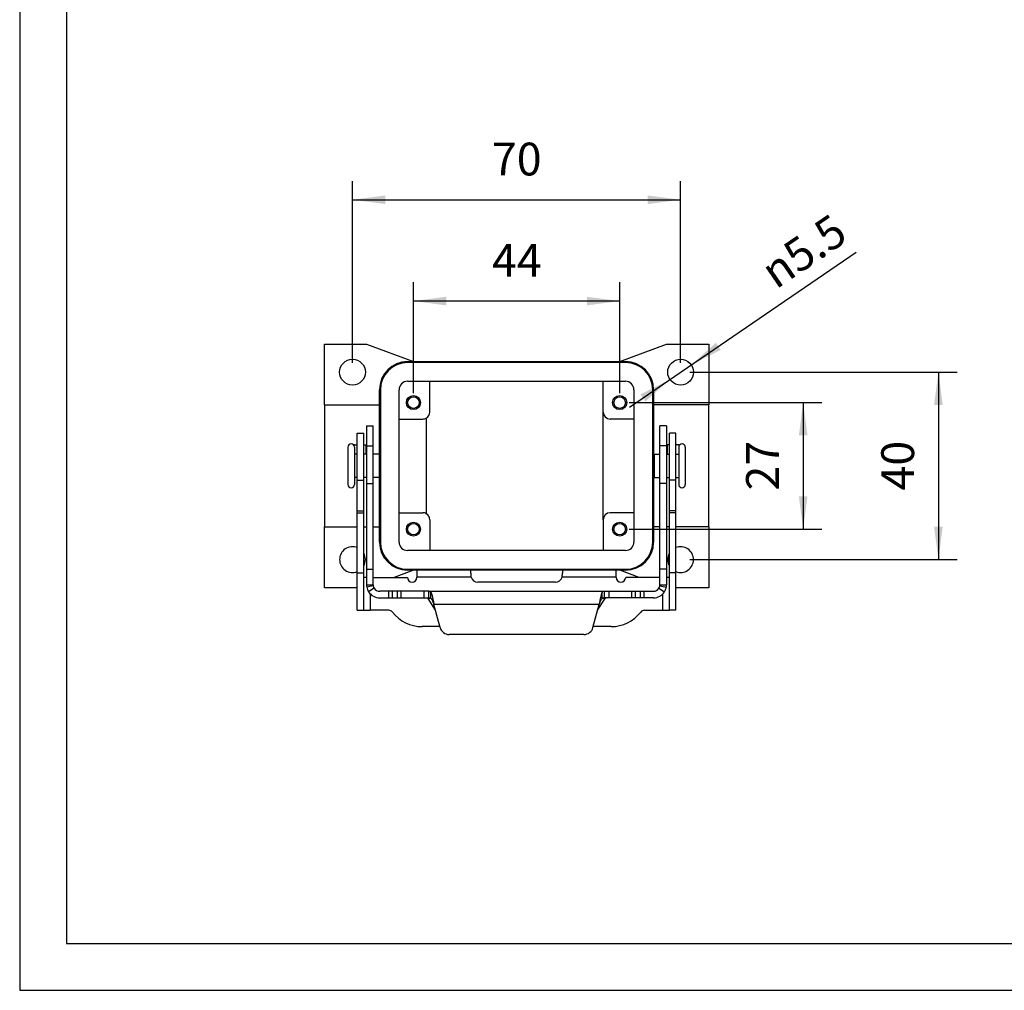
# Model space of a CAD drawing. Units: millimetres. Extents: x -142 to 155, y 115 to 325.
# Drawn here: x -142 to -37, y 115 to 219 of the extents above; entities that cross this region are included whole.
import ezdxf

# ---------------------------------------------------------------- set-up
doc = ezdxf.new("R2010")
doc.units = ezdxf.units.MM
doc.layers.add('1', color=7, linetype='Continuous')
doc.styles.add('CONVERTER_11', font='simplex.shx', dxfattribs={"width": 0.95})
doc.dimstyles.new('ME10_DIM_16', dxfattribs={"dimtxt": 7, "dimasz": 7, "dimexe": 4, "dimexo": 2, "dimgap": 3, "dimtad": 1, "dimdsep": 46, "dimtxsty": 'CONVERTER_11', "dimsah": 1, "dimcen": 0.09, "dimclrd": 7, "dimclre": 7, "dimclrt": 7, "dimadec": 0, "dimazin": 0, "dimtfac": 1, "dimtdec": 4, "dimtix": 1, "dimtmove": 0, "dimatfit": 3, "dimfxl": 1, "dimtolj": 1, "dimtzin": 0, "dimarcsym": 0})
doc.dimstyles.new('ME10_DIM_17', dxfattribs={"dimtxt": 7, "dimasz": 7, "dimexe": 4, "dimexo": 2, "dimgap": 3, "dimtad": 1, "dimdsep": 46, "dimtxsty": 'CONVERTER_11', "dimsah": 1, "dimcen": 0.09, "dimclrd": 7, "dimclre": 7, "dimclrt": 7, "dimadec": 0, "dimazin": 0, "dimtfac": 1, "dimtdec": 4, "dimtix": 1, "dimtmove": 0, "dimatfit": 3, "dimfxl": 1, "dimtolj": 1, "dimtzin": 0, "dimarcsym": 0})
doc.dimstyles.new('ME10_DIM_18', dxfattribs={"dimtxt": 7, "dimasz": 7, "dimexe": 4, "dimexo": 2, "dimgap": 3, "dimtad": 1, "dimdsep": 46, "dimtxsty": 'CONVERTER_11', "dimsah": 1, "dimcen": 0.09, "dimclrd": 7, "dimclre": 7, "dimclrt": 7, "dimadec": 0, "dimazin": 0, "dimtfac": 1, "dimtdec": 4, "dimtix": 1, "dimtmove": 0, "dimatfit": 3, "dimfxl": 1, "dimtolj": 1, "dimtzin": 0, "dimarcsym": 0})
doc.dimstyles.new('ME10_DIM_19', dxfattribs={"dimtxt": 7, "dimasz": 7, "dimexe": 4, "dimexo": 2, "dimgap": 3, "dimtad": 1, "dimdsep": 46, "dimtxsty": 'CONVERTER_11', "dimsah": 1, "dimcen": 0.09, "dimclrd": 7, "dimclre": 7, "dimclrt": 7, "dimadec": 0, "dimazin": 0, "dimtfac": 1, "dimtdec": 4, "dimtix": 1, "dimtmove": 0, "dimatfit": 3, "dimfxl": 1, "dimtolj": 1, "dimtzin": 0, "dimarcsym": 0})

# ---------------------------------------------------------------- blocks, each defined once
blk = doc.blocks.new('_formato_A4', base_point=(6.5, 220))
at = {"layer": '1', "color": 7, "linetype": 'Continuous'}
for p, q in [((-142, 325), (-142, 115)), ((-137, 304), (-137, 120)), ((-137, 120), (150, 120)), ((-142, 115), (155, 115))]:
    blk.add_line(p, q, dxfattribs=at)
blk = doc.blocks.new('A4_oriz', base_point=(-136.5, 112))
at = {"layer": '1'}
blk.add_blockref('_formato_A4', (6.5, 220), dxfattribs=at)
blk = doc.blocks.new('TOP', base_point=(-136.5, 112))
blk.add_blockref('A4_oriz', (-136.5, 112))
blk = doc.blocks.new('M7PE_06_L220__4', base_point=(-219, 305.92))
at = {"color": 7, "linetype": 'Continuous'}
for p, q in [((-219, 354.9), (-219, 367.9)), ((-219, 367.9), (-210, 367.9)), ((-210, 367.9), (-200, 364.15)), ((-156, 364.15), (-146, 367.9)), ((-146, 367.9), (-137, 367.9)), ((-137, 367.9), (-137, 354.9)), ((-201.25, 364.15), (-200, 364.15)), ((-154.75, 363.95), (-201.25, 363.95)), ((-200, 364.15), (-156, 364.15)), ((-156, 364.15), (-154.75, 364.15)), ((-201.25, 359.95), (-154.75, 359.95)), ((-196.5, 353.4), (-196.5, 359.95)), ((-159.5, 353.4), (-159.5, 359.95)), ((-207.25, 354.9), (-207.25, 358.15)), ((-207.05, 358.15), (-207.05, 325.65)), ((-203.05, 325.65), (-203.05, 358.15)), ((-152.95, 358.15), (-152.95, 325.65)), ((-148.95, 325.65), (-148.95, 358.15)), ((-148.75, 358.15), (-148.75, 354.9)), ((-219, 354.9), (-207.25, 354.9)), ((-219, 354.9), (-219, 328.9)), ((-207.25, 343.4), (-207.25, 354.9)), ((-159.5, 330.4), (-159.5, 353.4)), ((-137, 354.9), (-148.75, 354.9)), ((-148.75, 354.9), (-148.75, 343.4)), ((-137, 328.9), (-137, 354.9)), ((-203.05, 351.9), (-198, 351.9)), ((-197.25, 352.1), (-197.25, 331.7)), ((-152.95, 351.9), (-158, 351.9)), ((-212, 348.9), (-210.6, 348.9)), ((-212, 346.4), (-212, 348.9)), ((-210.6, 346.4), (-210.6, 348.9)), ((-210, 350.46), (-208.6, 350.46)), ((-210, 350.46), (-210, 346.4)), ((-208.6, 346.16), (-208.6, 350.46)), ((-146, 350.46), (-147.4, 350.46)), ((-147.4, 346.16), (-147.4, 350.46)), ((-146, 350.46), (-146, 346.4)), ((-145.4, 346.4), (-145.4, 348.9)), ((-144, 348.9), (-145.4, 348.9)), ((-144, 346.4), (-144, 348.9)), ((-214, 345.9), (-214, 341.9)), ((-212.6, 345.9), (-212.6, 344.4)), ((-212.54, 346.4), (-212, 346.4)), ((-212, 344.4), (-212, 346.4)), ((-210.6, 346.4), (-210.1, 346.4)), ((-210.6, 344.4), (-210.6, 346.4)), ((-210, 346.4), (-210.1, 346.4)), ((-210.1, 344.4), (-210.1, 346.4)), ((-210, 346.4), (-210, 346.16)), ((-210, 346.16), (-210, 338.16)), ((-210, 346.16), (-208.6, 346.16)), ((-208.6, 338.16), (-208.6, 346.16)), ((-147.4, 338.16), (-147.4, 346.16)), ((-146, 346.16), (-147.4, 346.16)), ((-146, 346.4), (-146, 346.16)), ((-145.9, 346.4), (-146, 346.4)), ((-146, 346.16), (-146, 338.16)), ((-145.9, 346.4), (-145.9, 344.4)), ((-145.4, 346.4), (-145.9, 346.4)), ((-145.4, 344.4), (-145.4, 346.4)), ((-144, 344.4), (-144, 346.4)), ((-143.46, 346.4), (-144, 346.4)), ((-143.4, 345.9), (-143.4, 344.4)), ((-142, 345.9), (-142, 337.9)), ((-212.6, 344.4), (-212.6, 341.9)), ((-212, 344.4), (-212.6, 344.4)), ((-212, 339.4), (-212, 344.4)), ((-210, 344.4), (-210.6, 344.4)), ((-210.6, 339.4), (-210.6, 344.4)), ((-207.34, 344.4), (-208.6, 344.4)), ((-207.34, 344.4), (-207.34, 343.4)), ((-207.25, 343.4), (-207.34, 343.4)), ((-207.34, 343.4), (-207.34, 341.9)), ((-207.25, 340.4), (-207.25, 343.4)), ((-148.75, 343.4), (-148.66, 343.4)), ((-148.75, 343.4), (-148.75, 340.4)), ((-148.66, 344.4), (-147.4, 344.4)), ((-148.66, 344.4), (-148.66, 343.4)), ((-148.66, 343.4), (-148.66, 340.4)), ((-146, 344.4), (-145.4, 344.4)), ((-145.4, 339.4), (-145.4, 344.4)), ((-144, 339.4), (-144, 344.4)), ((-144, 344.4), (-143.4, 344.4)), ((-143.4, 344.4), (-143.4, 341.9)), ((-214, 341.9), (-214, 337.9)), ((-212.6, 341.9), (-212.6, 339.4)), ((-207.34, 341.9), (-207.34, 340.4)), ((-207.25, 340.4), (-207.34, 340.4)), ((-207.34, 340.4), (-207.34, 339.4)), ((-207.25, 328.9), (-207.25, 340.4)), ((-148.75, 340.4), (-148.66, 340.4)), ((-148.75, 340.4), (-148.75, 328.9)), ((-148.66, 340.4), (-148.66, 339.4)), ((-143.4, 341.9), (-143.4, 339.4)), ((-212.6, 339.4), (-212.6, 337.9)), ((-212, 339.4), (-212.6, 339.4)), ((-212, 338.83), (-212, 339.4)), ((-212, 338.83), (-210.6, 338.83)), ((-212, 332.28), (-212, 338.83)), ((-210.6, 338.83), (-210.6, 339.4)), ((-210, 339.4), (-210.6, 339.4)), ((-210.6, 332.28), (-210.6, 338.83)), ((-207.34, 339.4), (-208.6, 339.4)), ((-148.66, 339.4), (-147.4, 339.4)), ((-146, 339.4), (-145.4, 339.4)), ((-145.4, 338.83), (-145.4, 339.4)), ((-144, 338.83), (-145.4, 338.83)), ((-145.4, 332.28), (-145.4, 338.83)), ((-144, 339.4), (-143.4, 339.4)), ((-144, 338.83), (-144, 339.4)), ((-144, 332.28), (-144, 338.83)), ((-143.4, 339.4), (-143.4, 337.9)), ((-210, 338.16), (-208.6, 338.16)), ((-210, 338.16), (-210, 319.88)), ((-208.6, 319.88), (-208.6, 338.16)), ((-146, 338.16), (-147.4, 338.16)), ((-147.4, 319.88), (-147.4, 338.16)), ((-146, 338.16), (-146, 319.88)), ((-212, 331.9), (-212, 332.28)), ((-212, 332.28), (-210.6, 332.28)), ((-212, 319.1), (-212, 331.9)), ((-212, 331.9), (-210.6, 331.9)), ((-210.6, 331.9), (-210.6, 332.28)), ((-210.6, 319.1), (-210.6, 331.9)), ((-203.05, 331.9), (-198, 331.9)), ((-152.95, 331.9), (-158, 331.9)), ((-144, 332.28), (-145.4, 332.28)), ((-145.4, 331.9), (-145.4, 332.28)), ((-144, 331.9), (-145.4, 331.9)), ((-145.4, 319.1), (-145.4, 331.9)), ((-144, 331.9), (-144, 332.28)), ((-144, 319.1), (-144, 331.9)), ((-196.5, 330.4), (-196.5, 323.85)), ((-159.5, 330.4), (-159.5, 323.85)), ((-219, 328.9), (-212, 328.9)), ((-219, 315.9), (-219, 328.9)), ((-210.6, 328.9), (-210, 328.9)), ((-208.6, 328.9), (-207.25, 328.9)), ((-207.25, 325.65), (-207.25, 328.9)), ((-148.75, 328.9), (-148.75, 325.65)), ((-147.4, 328.9), (-148.75, 328.9)), ((-145.4, 328.9), (-146, 328.9)), ((-137, 328.9), (-144, 328.9)), ((-137, 328.9), (-137, 315.9)), ((-154.75, 323.85), (-201.25, 323.85)), ((-210, 319.88), (-208.6, 319.88)), ((-210, 319.88), (-210, 316.54)), ((-208.6, 316.54), (-208.6, 319.88)), ((-200, 319.65), (-204.13, 318.1)), ((-201.25, 319.85), (-154.75, 319.85)), ((-200, 319.65), (-201.25, 319.65)), ((-156, 319.65), (-200, 319.65)), ((-187.78, 319.64), (-199.28, 319.64)), ((-199.28, 319.64), (-199.28, 318.14)), ((-187.78, 319.04), (-187.78, 319.64)), ((-168.22, 319.64), (-168.22, 319.04)), ((-156.72, 319.64), (-168.22, 319.64)), ((-156.72, 318.14), (-156.72, 319.64)), ((-151.87, 318.1), (-156, 319.65)), ((-154.75, 319.65), (-156, 319.65)), ((-146, 319.88), (-147.4, 319.88)), ((-147.4, 316.54), (-147.4, 319.88)), ((-146, 319.88), (-146, 316.54)), ((-212, 319.1), (-210.6, 319.1)), ((-212, 311.1), (-212, 319.1)), ((-210.6, 318.1), (-210.6, 319.1)), ((-210, 318.1), (-210.6, 318.1)), ((-210.6, 311.1), (-210.6, 318.1)), ((-208.6, 318.1), (-201.28, 318.1)), ((-199.28, 318.1), (-199.28, 318.14)), ((-187.71, 318.14), (-199.28, 318.14)), ((-156.72, 318.14), (-168.29, 318.14)), ((-156.72, 318.1), (-156.72, 318.14)), ((-147.4, 318.1), (-154.72, 318.1)), ((-145.4, 318.1), (-146, 318.1)), ((-145.4, 318.1), (-145.4, 319.1)), ((-144, 319.1), (-145.4, 319.1)), ((-145.4, 311.1), (-145.4, 318.1)), ((-144, 311.1), (-144, 319.1)), ((-212, 315.9), (-219, 315.9)), ((-210, 316.54), (-209.22, 316.54)), ((-208.58, 316.29), (-209.96, 316.05)), ((-208.38, 315.79), (-209.57, 315.04)), ((-209.22, 316.54), (-208.6, 316.54)), ((-205.23, 315.14), (-207.2, 315.14)), ((-204.47, 315.14), (-205.23, 315.14)), ((-205.23, 313.74), (-205.23, 315.14)), ((-204.47, 313.74), (-204.47, 315.14)), ((-203.39, 315.14), (-204.47, 315.14)), ((-203.39, 313.74), (-203.39, 315.14)), ((-202.62, 315.14), (-203.39, 315.14)), ((-197.73, 315.14), (-202.62, 315.14)), ((-202.62, 313.74), (-202.62, 315.14)), ((-197.73, 313.74), (-197.73, 315.14)), ((-196.7, 315.14), (-197.73, 315.14)), ((-196.7, 314.34), (-196.7, 315.14)), ((-196.7, 315.14), (-159.3, 315.14)), ((-169.72, 317.1), (-186.28, 317.1)), ((-159.3, 315.14), (-159.3, 314.34)), ((-159.3, 315.14), (-158.27, 315.14)), ((-158.27, 315.14), (-153.38, 315.14)), ((-158.27, 313.74), (-158.27, 315.14)), ((-153.38, 313.74), (-153.38, 315.14)), ((-153.38, 315.14), (-152.61, 315.14)), ((-152.61, 313.74), (-152.61, 315.14)), ((-152.61, 315.14), (-151.53, 315.14)), ((-151.53, 313.74), (-151.53, 315.14)), ((-151.53, 315.14), (-150.77, 315.14)), ((-150.77, 315.14), (-148.8, 315.14)), ((-150.77, 313.74), (-150.77, 315.14)), ((-147.62, 315.79), (-146.43, 315.04)), ((-147.42, 316.29), (-146.04, 316.05)), ((-147.4, 316.54), (-146.78, 316.54)), ((-146.78, 316.54), (-146, 316.54)), ((-137, 315.9), (-144, 315.9)), ((-209.2, 314.58), (-209.2, 311.1)), ((-207.2, 313.74), (-205.23, 313.74)), ((-205.23, 313.74), (-204.47, 313.74)), ((-204.47, 313.74), (-203.39, 313.74)), ((-203.39, 313.74), (-202.62, 313.74)), ((-202.62, 313.74), (-197.73, 313.74)), ((-197.73, 313.74), (-197.12, 313.74)), ((-197.12, 313.74), (-196.7, 313.74)), ((-195.28, 311.08), (-196.89, 313.6)), ((-196.24, 313.6), (-196.89, 313.6)), ((-196.7, 313.74), (-196.7, 314.34)), ((-196.28, 313.65), (-196.28, 314.97)), ((-160.72, 311.08), (-159.11, 313.6)), ((-159.11, 313.6), (-159.76, 313.6)), ((-159.72, 313.65), (-159.72, 314.97)), ((-159.3, 314.34), (-159.3, 313.74)), ((-158.88, 313.74), (-159.3, 313.74)), ((-158.27, 313.74), (-158.88, 313.74)), ((-153.38, 313.74), (-158.27, 313.74)), ((-152.61, 313.74), (-153.38, 313.74)), ((-151.53, 313.74), (-152.61, 313.74)), ((-150.77, 313.74), (-151.53, 313.74)), ((-148.8, 313.74), (-150.77, 313.74)), ((-146.8, 311.1), (-146.8, 314.58)), ((-212, 311.1), (-210.6, 311.1)), ((-210.6, 311.1), (-209.2, 311.1)), ((-205.28, 311.1), (-209.2, 311.1)), ((-194.3, 307.4), (-195.62, 312.34)), ((-160.38, 312.34), (-195.62, 312.34)), ((-161.7, 307.4), (-160.38, 312.34)), ((-150.72, 311.1), (-146.8, 311.1)), ((-146.8, 311.1), (-145.4, 311.1)), ((-144, 311.1), (-145.4, 311.1)), ((-194.35, 307.6), (-198.16, 307.6)), ((-157.84, 307.6), (-161.65, 307.6)), ((-163.63, 305.92), (-192.37, 305.92))]:
    blk.add_line(p, q, dxfattribs=at)
for centre, radius in [((-213, 361.9), 2.75), ((-143, 361.9), 2.75), ((-200, 355.4), 1.5), ((-200, 355.4), 1.23), ((-156, 355.4), 1.5), ((-156, 355.4), 1.23), ((-200, 328.4), 1.5), ((-156, 328.4), 1.5), ((-200, 328.4), 1.23), ((-156, 328.4), 1.23)]:
    blk.add_circle(centre, radius, dxfattribs=at)
for centre, radius, start, end in [((-201.25, 358.15), 6, 90, 180), ((-201.25, 358.15), 5.8, 90, 180), ((-154.75, 358.15), 6, 0, 90), ((-154.75, 358.15), 5.8, 0, 90), ((-201.25, 358.15), 1.8, 90, 180), ((-154.75, 358.15), 1.8, 0, 90), ((-198, 353.4), 1.5, 300, 0), ((-158, 353.4), 1.5, 180, 270), ((-198, 353.4), 1.5, 270, 300), ((-213.3, 345.9), 0.7, 0, 180), ((-142.7, 345.9), 0.7, 0, 180), ((-212.54, 345.9), 0.5, 90, 116.5851), ((-143.46, 345.9), 0.5, 63.4149, 90), ((-213.3, 337.9), 0.7, 180, 0), ((-142.7, 337.9), 0.7, 180, 0), ((-198, 330.4), 1.5, 60, 90), ((-158, 330.4), 1.5, 90, 180), ((-198, 330.4), 1.5, 0, 60), ((-201.25, 325.65), 6, 180, 270), ((-201.25, 325.65), 5.8, 180, 270), ((-201.25, 325.65), 1.8, 180, 270), ((-154.75, 325.65), 1.8, 270, 0), ((-154.75, 325.65), 6, 270, 0), ((-154.75, 325.65), 5.8, 270, 0), ((-213, 321.9), 2.75, 68.6763, 180), ((-143, 321.9), 2.75, 0, 111.3237), ((-213, 321.9), 2.75, 180, 291.3237), ((-213, 321.9), 2.75, 330.7771, 29.2229), ((-143, 321.9), 2.75, 150.7771, 209.2229), ((-143, 321.9), 2.75, 248.6763, 0), ((-200.28, 318.1), 1, 180, 0), ((-186.28, 318.6), 1.5, 197.9526, 270), ((-169.72, 318.6), 1.5, 270, 342.0474), ((-155.72, 318.1), 1, 180, 0), ((-207.2, 316.54), 2.8, 180, 189.9383), ((-207.2, 316.54), 2.8, 189.9383, 212.2108), ((-207.2, 316.54), 1.4, 180, 189.9383), ((-207.2, 316.54), 1.4, 189.9383, 212.2108), ((-207.2, 316.54), 1.4, 212.2108, 270), ((-148.8, 316.54), 1.4, 270, 327.7892), ((-148.8, 316.54), 1.4, 327.7892, 350.0617), ((-148.8, 316.54), 1.4, 350.0617, 0), ((-148.8, 316.54), 2.8, 327.7892, 350.0617), ((-148.8, 316.54), 2.8, 350.0617, 0), ((-207.2, 316.54), 2.8, 212.2108, 270), ((-148.8, 316.54), 2.8, 270, 327.7892), ((-205.28, 310.1), 1, 37.6699, 90), ((-150.72, 310.1), 1, 90, 142.3301), ((-198.16, 315.6), 8, 217.6699, 270), ((-157.84, 315.6), 8, 270, 322.3301), ((-192.37, 307.92), 2, 195, 270), ((-163.63, 307.92), 2, 270, 345)]:
    blk.add_arc(centre, radius, start, end, dxfattribs=at)
for points, knots in [([(-187.78, 319.04), (-187.78, 318.97), (-187.78, 318.83), (-187.77, 318.65), (-187.76, 318.5), (-187.75, 318.4), (-187.74, 318.32), (-187.73, 318.27), (-187.72, 318.23), (-187.72, 318.2), (-187.71, 318.17), (-187.71, 318.15), (-187.71, 318.14)], [0, 0, 0, 0, 0.2068315, 0.4285354, 0.5363144, 0.6643725, 0.7285417, 0.78501, 0.8118206, 0.8456666, 0.8749426, 0.9064191, 0.9064191, 0.9064191, 0.9064191]), ([(-168.29, 318.14), (-168.29, 318.15), (-168.29, 318.17), (-168.28, 318.2), (-168.28, 318.23), (-168.27, 318.27), (-168.26, 318.32), (-168.26, 318.4), (-168.24, 318.5), (-168.23, 318.61), (-168.23, 318.72), (-168.22, 318.83), (-168.22, 318.94), (-168.22, 319.01), (-168.22, 319.04)], [0, 0, 0, 0, 0.0314764, 0.0607525, 0.0945985, 0.121409, 0.1778774, 0.2420466, 0.3610537, 0.4778839, 0.5801427, 0.7013175, 0.806268, 0.9064395, 0.9064395, 0.9064395, 0.9064395]), ([(-196.7, 315.14), (-196.66, 315.13), (-196.6, 315.13), (-196.51, 315.12), (-196.44, 315.1), (-196.39, 315.08), (-196.35, 315.05), (-196.33, 315.03), (-196.32, 315.01), (-196.31, 315), (-196.3, 314.99), (-196.29, 314.98), (-196.29, 314.97), (-196.28, 314.97)], [0, 0, 0, 0, 0.0964268, 0.1841447, 0.2640605, 0.3158774, 0.3669565, 0.3908703, 0.4160224, 0.4272985, 0.4406964, 0.4522503, 0.4657305, 0.4657305, 0.4657305, 0.4657305]), ([(-159.3, 315.14), (-159.34, 315.13), (-159.4, 315.13), (-159.49, 315.12), (-159.56, 315.1), (-159.61, 315.08), (-159.65, 315.05), (-159.67, 315.03), (-159.68, 315.01), (-159.69, 315), (-159.7, 314.99), (-159.71, 314.98), (-159.71, 314.97), (-159.72, 314.97)], [0, 0, 0, 0, 0.0964269, 0.1841448, 0.2640606, 0.3158774, 0.3669565, 0.3908703, 0.4160223, 0.4272985, 0.4406964, 0.4522503, 0.4657305, 0.4657305, 0.4657305, 0.4657305]), ([(-197.12, 313.74), (-197.1, 313.73), (-197.06, 313.73), (-197, 313.7), (-196.94, 313.66), (-196.91, 313.62), (-196.89, 313.6)], [0, 0, 0, 0, 0.0595098, 0.123466, 0.1953158, 0.2772091, 0.2772091, 0.2772091, 0.2772091]), ([(-196.7, 313.74), (-196.65, 313.73), (-196.57, 313.73), (-196.47, 313.72), (-196.4, 313.71), (-196.36, 313.7), (-196.34, 313.69), (-196.32, 313.68), (-196.3, 313.66), (-196.29, 313.66), (-196.28, 313.65)], [0, 0, 0, 0, 0.1309749, 0.2438632, 0.2957725, 0.3434071, 0.3656704, 0.3870083, 0.4103471, 0.427015, 0.427015, 0.427015, 0.427015]), ([(-196.28, 314.97), (-196.26, 314.91), (-196.19, 314.78), (-196.11, 314.55), (-196.03, 314.26), (-195.95, 313.93), (-195.87, 313.57), (-195.79, 313.17), (-195.7, 312.76), (-195.65, 312.48), (-195.62, 312.34)], [0, 0, 0, 0, 0.195443, 0.441179, 0.739713, 1.079084, 1.458069, 1.862876, 2.28908, 2.723776, 2.723776, 2.723776, 2.723776]), ([(-196.28, 313.65), (-196.26, 313.62), (-196.19, 313.56), (-196.11, 313.44), (-196.03, 313.3), (-195.95, 313.14), (-195.87, 312.95), (-195.79, 312.75), (-195.7, 312.55), (-195.65, 312.41), (-195.62, 312.34)], [0, 0, 0, 0, 0.121415, 0.263509, 0.429254, 0.613327, 0.816014, 1.030661, 1.25546, 1.484349, 1.484349, 1.484349, 1.484349]), ([(-159.72, 314.97), (-159.74, 314.91), (-159.81, 314.78), (-159.89, 314.55), (-159.97, 314.26), (-160.05, 313.93), (-160.13, 313.57), (-160.21, 313.17), (-160.3, 312.76), (-160.35, 312.48), (-160.38, 312.34)], [0, 0, 0, 0, 0.195453, 0.441203, 0.73974, 1.079114, 1.458103, 1.862912, 2.289099, 2.723776, 2.723776, 2.723776, 2.723776]), ([(-160.38, 312.34), (-160.35, 312.41), (-160.3, 312.55), (-160.21, 312.75), (-160.13, 312.95), (-160.05, 313.14), (-159.97, 313.3), (-159.89, 313.44), (-159.81, 313.56), (-159.74, 313.62), (-159.72, 313.65)], [0, 0, 0, 0, 0.228898, 0.453705, 0.668351, 0.871037, 1.055108, 1.220852, 1.362939, 1.484349, 1.484349, 1.484349, 1.484349]), ([(-159.72, 313.65), (-159.71, 313.66), (-159.7, 313.66), (-159.68, 313.68), (-159.66, 313.69), (-159.64, 313.7), (-159.6, 313.71), (-159.53, 313.72), (-159.43, 313.73), (-159.35, 313.73), (-159.3, 313.74)], [0, 0, 0, 0, 0.0166679, 0.0400067, 0.0613447, 0.0836081, 0.1312427, 0.183152, 0.2960402, 0.427015, 0.427015, 0.427015, 0.427015]), ([(-159.11, 313.6), (-159.09, 313.62), (-159.06, 313.66), (-159, 313.7), (-158.94, 313.73), (-158.9, 313.73), (-158.88, 313.74)], [0, 0, 0, 0, 0.0818933, 0.153743, 0.2176993, 0.2772091, 0.2772091, 0.2772091, 0.2772091])]:
    blk.add_open_spline(points, degree=3, knots=knots, dxfattribs=at)
blk = doc.blocks.new('*D19')
at = {"layer": '1', "color": 7, "linetype": 'Continuous'}
for p, q in [((-213, 363.9), (-213, 402.69)), ((-143, 363.9), (-143, 402.69)), ((-213, 398.69), (-143, 398.69))]:
    blk.add_line(p, q, dxfattribs=at)
at = {"layer": '1', "color": 7}
for points in [[(-206, 399.61), (-206, 397.77), (-213, 398.69)], [(-150, 397.77), (-150, 399.61), (-143, 398.69)]]:
    blk.add_solid(points, dxfattribs=at)
at = {"layer": '1', "color": 7, "insert": (-183.25, 401.69), "char_height": 7, "attachment_point": 7, "rotation": 0.0001, "line_spacing_factor": 0.60024, "style": 'CONVERTER_11'}
blk.add_mtext('70', dxfattribs=at)
blk = doc.blocks.new('*D20')
at = {"layer": '1', "color": 7, "linetype": 'Continuous'}
for p, q in [((-200, 357.4), (-200, 381.07)), ((-156, 357.4), (-156, 381.07)), ((-156, 377.07), (-200, 377.07))]:
    blk.add_line(p, q, dxfattribs=at)
at = {"layer": '1', "color": 7}
for points in [[(-193, 377.99), (-193, 376.15), (-200, 377.07)], [(-163, 376.15), (-163, 377.99), (-156, 377.07)]]:
    blk.add_solid(points, dxfattribs=at)
at = {"layer": '1', "color": 7, "insert": (-183.25, 380.07), "char_height": 7, "attachment_point": 7, "rotation": 0.0001, "line_spacing_factor": 0.60024, "style": 'CONVERTER_11'}
blk.add_mtext('44', dxfattribs=at)
blk = doc.blocks.new('*D21')
at = {"layer": '1', "color": 7, "linetype": 'Continuous'}
for p, q in [((-154, 355.4), (-112.85, 355.4)), ((-116.85, 355.4), (-116.85, 328.4)), ((-154, 328.4), (-112.85, 328.4))]:
    blk.add_line(p, q, dxfattribs=at)
at = {"layer": '1', "color": 7}
for points in [[(-115.93, 348.4), (-117.77, 348.4), (-116.85, 355.4)], [(-117.77, 335.4), (-115.93, 335.4), (-116.85, 328.4)]]:
    blk.add_solid(points, dxfattribs=at)
at = {"layer": '1', "color": 7, "insert": (-119.85, 336.65), "char_height": 7, "attachment_point": 7, "rotation": 90, "line_spacing_factor": 0.60024, "style": 'CONVERTER_11'}
blk.add_mtext('27', dxfattribs=at)
blk = doc.blocks.new('*D22')
at = {"layer": '1', "color": 7, "linetype": 'Continuous'}
for p, q in [((-141, 361.9), (-84, 361.9)), ((-88, 361.9), (-88, 321.9)), ((-141, 321.9), (-84, 321.9))]:
    blk.add_line(p, q, dxfattribs=at)
at = {"layer": '1', "color": 7}
for points in [[(-87.08, 354.9), (-88.92, 354.9), (-88, 361.9)], [(-88.92, 328.9), (-87.08, 328.9), (-88, 321.9)]]:
    blk.add_solid(points, dxfattribs=at)
at = {"layer": '1', "color": 7, "insert": (-91, 336.65), "char_height": 7, "attachment_point": 7, "rotation": 90, "line_spacing_factor": 0.60024, "style": 'CONVERTER_11'}
blk.add_mtext('40', dxfattribs=at)
blk = doc.blocks.new('*D23')
at = {"layer": '1', "color": 7, "linetype": 'Continuous'}
blk.add_line((-153.93, 354.42), (-105.55, 387.54), dxfattribs=at)
at = {"layer": '1', "color": 7}
for points in [[(-135.48, 368.17), (-134.43, 366.65), (-140.73, 363.46)], [(-150.52, 355.63), (-151.57, 357.15), (-145.27, 360.35)]]:
    blk.add_solid(points, dxfattribs=at)
at = {"layer": '1', "color": 7, "insert": (-122.66, 379.46), "char_height": 7, "attachment_point": 7, "rotation": 34.3948, "line_spacing_factor": 0.60024, "style": 'CONVERTER_11'}
blk.add_mtext('\\C7;{\\Fgdt;n}\\C7;5.5', dxfattribs=at)
blk = doc.blocks.new('Superiore1', base_point=(-178, 336.91))
blk.add_blockref('M7PE_06_L220__4', (-219, 305.919))
at = {"layer": '1'}
blk.add_blockref('*D23', (0, 0), dxfattribs=at)
for base, p1, p2, dimstyle, picture, middle in [((-213, 398.693), (-143, 361.902), (-213, 361.902), 'ME10_DIM_16', '*D19', (-178, 405.193)), ((-156, 377.071), (-200, 355.402), (-156, 355.402), 'ME10_DIM_17', '*D20', (-178, 383.571))]:
    dim = blk.add_linear_dim(base=base, p1=p1, p2=p2, dimstyle=dimstyle, dxfattribs=at)
    dim.commit()
    dim.dimension.update_dxf_attribs({"geometry": picture, "text_midpoint": middle, "text_rotation": 0.00014})
for base, p1, p2, dimstyle, picture, middle in [((-88.001, 361.902), (-143, 321.902), (-143, 361.902), 'ME10_DIM_19', '*D22', (-94.501, 341.902)), ((-116.847, 355.402), (-156, 328.402), (-156, 355.402), 'ME10_DIM_18', '*D21', (-123.347, 341.902))]:
    dim = blk.add_linear_dim(base=base, p1=p1, p2=p2, angle=90, dimstyle=dimstyle, dxfattribs=at)
    dim.commit()
    dim.dimension.update_dxf_attribs({"geometry": picture, "text_midpoint": middle, "text_rotation": 90})

msp = doc.modelspace()

# ---------------------------------------------------------------- block references
msp.add_blockref('TOP', (-136.5, 112))
at = {"xscale": 0.5, "yscale": 0.5, "zscale": 0.5}
msp.add_blockref('Superiore1', (-89, 168.46), dxfattribs=at)

doc.saveas('drawing.dxf')
